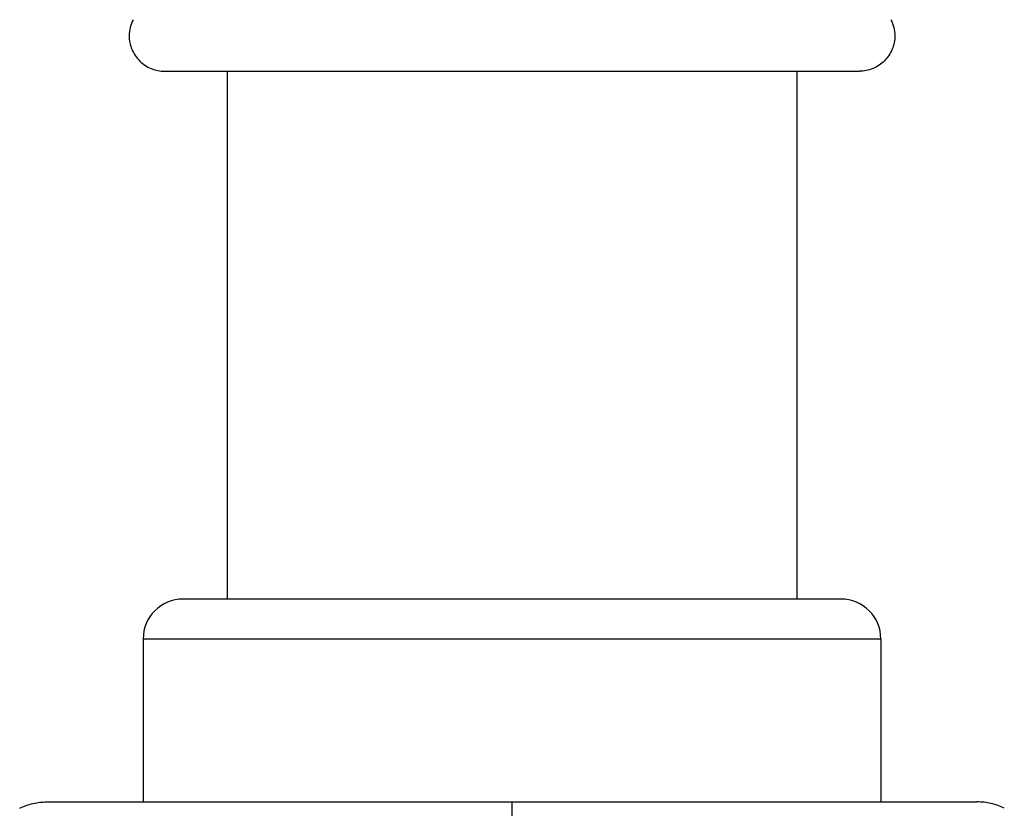
# Model space of a CAD drawing. Units: inches. Extents: x 3.7 to 18.2, y 6.6 to 11.9.
# Drawn here: x 6.5 to 7.4, y 8.5 to 9.2 of the extents above; entities that cross this region are included whole.
import ezdxf

# ---------------------------------------------------------------- set-up
doc = ezdxf.new("R2010")
doc.units = ezdxf.units.IN
doc.header["$LTSCALE"] = 1.21
doc.header["$MEASUREMENT"] = 0
doc.layers.get('0').update_dxf_attribs({"linetype": 'CONTINUOUS'})

msp = doc.modelspace()

# ---------------------------------------------------------------- linework, layer by layer
at = {"color": 7, "linetype": 'Continuous'}
for p, q in [((6.61469, 9.13639), (7.26069, 9.13639)), ((6.67269, 9.13639), (6.67269, 8.64519)), ((7.20269, 9.13639), (7.20269, 8.64519)), ((7.24345, 8.64519), (6.63193, 8.64519)), ((6.59469, 8.60795), (6.59469, 8.45638)), ((7.28069, 8.60795), (7.28069, 8.45638)), ((6.5053, 8.45638), (7.37009, 8.45638))]:
    msp.add_line(p, q, dxfattribs=at)
at = {"color": 9, "linetype": 'Continuous'}
for p, q in [((7.28069, 8.60795), (6.59469, 8.60795)), ((6.93769, 8.45638), (6.93769, 8.44209))]:
    msp.add_line(p, q, dxfattribs=at)
at = {"color": 7, "linetype": 'Continuous'}
for centre, start, end in [((6.63193, 8.60795), 90, 180), ((7.24345, 8.60795), 0, 90)]:
    msp.add_arc(centre, 0.03724, start, end, dxfattribs=at)
for points, knots in [([(6.58528, 9.18438), (6.58411, 9.18207), (6.5823, 9.17718), (6.58166, 9.172), (6.58166, 9.16942)], [0, 0, 0, 0, 0.500543, 1, 1, 1, 1]), ([(7.29011, 9.18438), (7.29127, 9.18207), (7.29308, 9.17718), (7.29373, 9.172), (7.29373, 9.16942)], [0, 0, 0, 0, 0.500543, 1, 1, 1, 1]), ([(6.58166, 9.16942), (6.58166, 9.16727), (6.58211, 9.16294), (6.58402, 9.15672), (6.58707, 9.15097), (6.59118, 9.14591), (6.59623, 9.1418), (6.60199, 9.13875), (6.60821, 9.13684), (6.61254, 9.13639), (6.61469, 9.13639)], [0, 0, 0, 0, 0.124869, 0.25, 0.375131, 0.5, 0.624869, 0.75, 0.875131, 1, 1, 1, 1]), ([(7.29373, 9.16942), (7.29373, 9.16727), (7.29328, 9.16294), (7.29137, 9.15672), (7.28831, 9.15097), (7.28421, 9.14591), (7.27915, 9.1418), (7.2734, 9.13875), (7.26717, 9.13684), (7.26285, 9.13639), (7.26069, 9.13639)], [0, 0, 0, 0, 0.124869, 0.25, 0.375131, 0.5, 0.624869, 0.75, 0.875131, 1, 1, 1, 1]), ([(6.47988, 8.45042), (6.4838, 8.45237), (6.49213, 8.45536), (6.50092, 8.45638), (6.5053, 8.45638)], [0, 0, 0, 0, 0.499802, 1, 1, 1, 1]), ([(7.3955, 8.45042), (7.39159, 8.45237), (7.38325, 8.45536), (7.37447, 8.45638), (7.37009, 8.45638)], [0, 0, 0, 0, 0.499802, 1, 1, 1, 1])]:
    msp.add_open_spline(points, degree=3, knots=knots, dxfattribs=at)

doc.saveas('drawing.dxf')
